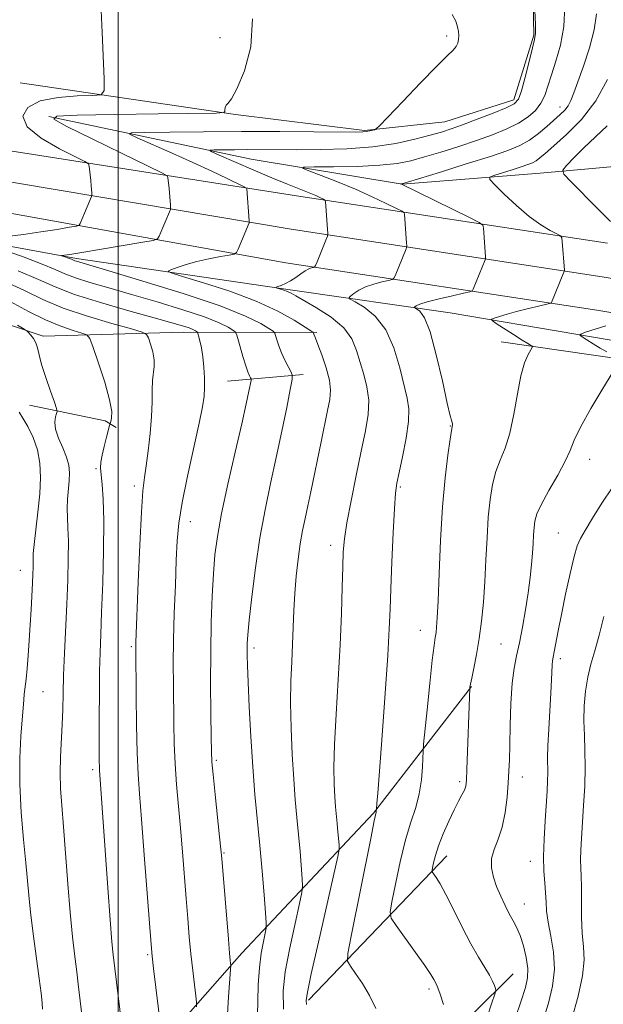
# Model space of a CAD drawing. Extents: x 2177300 to 2180200, y 354800 to 357700.
# Drawn here: x 2178980 to 2179097, y 356638 to 356834 of the extents above; entities that cross this region are included whole.
import ezdxf

# ---------------------------------------------------------------- set-up
doc = ezdxf.new("R2010")
doc.units = 0
doc.header["$MEASUREMENT"] = 0
for name, color, linetype, lineweight in [('32000', 7, 'Continuous', 0), ('DTM HARD BREAKLINE', 7, 'Continuous', 0), ('DTM SPOT ELEVATION', 2, 'Continuous', 13), ('INDEX CONTOUR', 41, 'Continuous', 13), ('INTERMEDIATE CONTOUR', 44, 'Continuous', 0)]:
    doc.layers.add(name, color=color, linetype=linetype, lineweight=lineweight)

msp = doc.modelspace()

# ---------------------------------------------------------------- linework, layer by layer
at = {"layer": '32000', "flags": 128}
msp.add_lwpolyline([(2179000, 355000), (2179000, 357500)], dxfattribs=at)
at = {"layer": 'DTM HARD BREAKLINE'}
for points in [[(2179023.42, 356815.07, 1145.82), (2179049.14, 356811.91, 1144.18), (2179065.11, 356813.64, 1142.94), (2179078.87, 356818.04, 1142.49), (2179082.89, 356830.89, 1142.14), (2179082.5, 356851.3, 1141.92), (2179078.09, 356864.61, 1142.01), (2179063.46, 356866.86, 1142.76), (2179021.33, 356867.41, 1145.33), (2178993.84, 356867.03, 1147.28)], [(2178504.35, 356794.55, 1191.39), (2178561.62, 356804.17, 1187.71), (2178649.07, 356818.16, 1181.1), (2178698.58, 356825.62, 1177.73), (2178723.61, 356827.4, 1175.7), (2178748.54, 356828.39, 1173.62), (2178773.49, 356828.58, 1171.49), (2178798.43, 356827.98, 1169.3), (2178823.32, 356826.59, 1167.07), (2178843.97, 356824.83, 1165.18), (2178903.52, 356818.03, 1158.7), (2178965.7, 356809.87, 1151.61), (2179035.53, 356798.9, 1142.74), (2179097.58, 356789.44, 1134.84)], [(2178505.36, 356788.64, 1191.59), (2178562.59, 356798.25, 1187.91), (2178649.99, 356812.23, 1181.3), (2178699.24, 356819.65, 1177.93), (2178723.94, 356821.41, 1175.9), (2178748.69, 356822.39, 1173.82), (2178773.44, 356822.58, 1171.69), (2178798.19, 356821.98, 1169.5), (2178822.9, 356820.6, 1167.27), (2178843.37, 356818.86, 1165.38), (2178902.79, 356812.07, 1158.9), (2178964.86, 356803.93, 1151.81), (2179034.46, 356792.23, 1142.94), (2179096.52, 356782.77, 1135.04), (2179161.25, 356771.97, 1128.39)], [(2179023.42, 356815.07, 1145.82), (2178980.42, 356821.38, 1149.41)], [(2178506.37, 356782.73, 1191.39), (2178563.56, 356792.33, 1187.71), (2178650.91, 356806.3, 1181.1), (2178699.9, 356813.68, 1177.73), (2178724.28, 356815.42, 1175.7), (2178748.83, 356816.39, 1173.62), (2178773.39, 356816.58, 1171.49), (2178797.95, 356815.99, 1169.3), (2178822.48, 356814.62, 1167.07), (2178842.77, 356812.89, 1165.18), (2178902.06, 356806.11, 1158.7), (2178963.95, 356798, 1151.61), (2179033.39, 356785.56, 1142.74), (2179095.46, 356776.1, 1134.84), (2179160.16, 356765.31, 1128.19)], [(2178986.17, 356814.72, 1145.86), (2179026.51, 356806.19, 1140.94), (2179056.65, 356801.24, 1137.97), (2179084.16, 356803.39, 1134.78), (2179112.99, 356805.99, 1129.23), (2179130.73, 356805.5, 1123.69), (2179151.57, 356805.45, 1116.06), (2179165.32, 356806.75, 1113.67), (2179171.75, 356808.13, 1112.72)], [(2178902.16, 356797.73, 1156.42), (2178928.76, 356795.01, 1153), (2178959.8, 356792.27, 1149.36), (2178991.71, 356786.43, 1145.64), (2179034.72, 356780.12, 1141.69), (2179066.2, 356775.6, 1136.9)], [(2178910.12, 356788.4, 1162.09), (2178930.95, 356784.8, 1162.14), (2178966.41, 356777.18, 1158.06), (2178985.02, 356770.92, 1155.57), (2179012.97, 356771.74, 1150.74), (2179039.58, 356771.68, 1143.82)], [(2179066.2, 356775.6, 1136.9), (2179116.29, 356767.05, 1131.22), (2179130.46, 356756.37, 1129.18), (2179132.66, 356750.6, 1127.14)], [(2179076.38, 356769.81, 1136.72), (2179113.62, 356764.4, 1132.47)], [(2179021.81, 356761.96, 1149.14), (2179036.9, 356763.26, 1145.51)], [(2178982.33, 356757.18, 1156.9), (2178997.4, 356754.04, 1154.46), (2178999.62, 356752.7, 1153.4)], [(2178967.28, 356582.48, 1162.71), (2178999.3, 356619.21, 1154.81), (2179024.65, 356647.98, 1147.36), (2179050.88, 356675.85, 1140.13), (2179070.46, 356701.09, 1135.92)], [(2179037.93, 356638.63, 1141.77), (2179065.5, 356667.39, 1135.3)], [(2178960.06, 356532.38, 1161.02), (2178982.27, 356544.75, 1156.45), (2179002.27, 356561.99, 1152.15), (2179017.84, 356580.58, 1148.34), (2179042.29, 356605.36, 1143.55), (2179062.3, 356627.49, 1139.02), (2179078.75, 356643.86, 1135.21)]]:
    msp.add_polyline3d(points, dxfattribs=at)
at = {"layer": 'DTM SPOT ELEVATION'}
for p in [(2179020.31, 356830.4, 1146.94), (2179065.48, 356830.71, 1144.31), (2179088.09, 356816.57, 1138.59), (2179066.24, 356753, 1138.06), (2179094.02, 356746.36, 1133.36), (2178995.59, 356744.49, 1154.18), (2179003.22, 356741.07, 1152.4), (2179056.27, 356740.88, 1139.79), (2179014.35, 356733.96, 1149.34), (2179087.78, 356731.67, 1132.93), (2179042.33, 356729.26, 1142.52), (2178980.5, 356724.28, 1158.72), (2179060.22, 356712.31, 1138.73), (2179002.64, 356709.05, 1152.23), (2179027.07, 356708.8, 1145.62), (2179076.34, 356709.61, 1135.04), (2179088.15, 356706.63, 1131.6), (2178985.01, 356700.1, 1157.1), (2179019.58, 356686.41, 1147.74), (2178994.9, 356684.53, 1154.36), (2179080.55, 356683.09, 1133.37), (2179068.09, 356682.17, 1136.33), (2179021.1, 356667.94, 1147.86), (2179082.19, 356666.27, 1132.63), (2179080.95, 356657.78, 1133.24), (2179005.87, 356647.69, 1152.21), (2179061.97, 356640.85, 1138.35)]:
    msp.add_point(p, dxfattribs=at)
at = {"layer": 'INDEX CONTOUR'}
for points in [[(2179051.378, 356636.924, 1140), (2179050.096, 356639.512, 1140), (2179048.687, 356641.898, 1140), (2179047.337, 356643.916, 1140), (2179046.289, 356645.378, 1140), (2179045.75, 356646.346, 1140), (2179045.789, 356647.895, 1140), (2179046.439, 356651.352, 1140), (2179050.339, 356670.842, 1140), (2179051.061, 356674.355, 1140), (2179051.439, 356676.086, 1140), (2179051.465, 356676.257, 1140), (2179051.497, 356676.755, 1140), (2179051.598, 356677.811, 1140), (2179051.764, 356679.856, 1140), (2179052.097, 356684.206, 1140), (2179052.625, 356691.355, 1140), (2179053.224, 356699.749, 1140), (2179053.735, 356707.313, 1140), (2179054.042, 356712.58, 1140), (2179054.215, 356716.494, 1140), (2179054.368, 356720.601, 1140), (2179054.588, 356725.971, 1140), (2179054.849, 356731.749, 1140), (2179055.096, 356736.606, 1140), (2179055.304, 356739.632, 1140), (2179055.567, 356741.61, 1140), (2179056.005, 356743.744, 1140), (2179056.678, 356746.9, 1140), (2179057.386, 356750.58, 1140), (2179057.87, 356753.947, 1140), (2179057.927, 356756.435, 1140), (2179057.599, 356758.561, 1140), (2179056.15, 356764.621, 1140), (2179054.99, 356768.573, 1140), (2179053.364, 356772.199, 1140), (2179051.24, 356774.888, 1140), (2179049.026, 356776.673, 1140), (2179047.235, 356777.746, 1140), (2179046.262, 356778.309, 1140), (2179046.025, 356778.613, 1140), (2179046.32, 356778.919, 1140), (2179046.978, 356779.423, 1140), (2179047.973, 356780.066, 1140), (2179049.313, 356780.725, 1140), (2179050.948, 356781.294, 1140), (2179052.59, 356781.74, 1140), (2179053.896, 356782.047, 1140), (2179054.626, 356782.235, 1140), (2179054.963, 356782.473, 1140), (2179055.199, 356782.962, 1140), (2179057.397, 356788.32, 1140), (2179057.507, 356788.623, 1140), (2179057.534, 356788.915, 1140), (2179057.501, 356789.451, 1140), (2179057.081, 356795.209, 1140), (2179057.002, 356795.526, 1140), (2179056.589, 356795.832, 1140), (2179055.486, 356796.39, 1140), (2179053.444, 356797.387, 1140), (2179050.624, 356798.719, 1140), (2179047.291, 356800.203, 1140), (2179043.753, 356801.665, 1140), (2179040.481, 356802.946, 1140), (2179037.985, 356803.893, 1140), (2179036.735, 356804.408, 1140), (2179037.017, 356804.601, 1140), (2179039.074, 356804.641, 1140), (2179042.918, 356804.672, 1140), (2179047.654, 356804.766, 1140), (2179052.156, 356804.973, 1140), (2179055.598, 356805.339, 1140), (2179058.354, 356805.89, 1140), (2179061.099, 356806.648, 1140), (2179064.336, 356807.619, 1140), (2179067.893, 356808.732, 1140), (2179071.43, 356809.9, 1140), (2179074.653, 356811.056, 1140), (2179077.471, 356812.208, 1140), (2179079.841, 356813.381, 1140), (2179081.735, 356814.603, 1140), (2179083.193, 356815.907, 1140), (2179084.272, 356817.329, 1140), (2179085.049, 356818.915, 1140), (2179085.695, 356820.769, 1140), (2179086.398, 356823.005, 1140), (2179087.278, 356825.72, 1140), (2179088.168, 356828.932, 1140), (2179088.825, 356832.639, 1140), (2179089.082, 356836.758, 1140)], [(2179015.615, 356637.28, 1150), (2179015.6, 356638.21, 1150), (2179015.46, 356639.458, 1150), (2179015.195, 356641.627, 1150), (2179014.854, 356644.544, 1150), (2179014.497, 356647.842, 1150), (2179014.173, 356651.246, 1150), (2179013.868, 356654.854, 1150), (2179013.555, 356658.857, 1150), (2179012.841, 356668.142, 1150), (2179012.443, 356672.892, 1150), (2179011.653, 356681.611, 1150), (2179011.359, 356685.713, 1150), (2179011.181, 356689.759, 1150), (2179011.091, 356693.748, 1150), (2179010.999, 356701.533, 1150), (2179010.986, 356705.642, 1150), (2179011.043, 356710.323, 1150), (2179011.191, 356715.729, 1150), (2179011.391, 356721.29, 1150), (2179011.589, 356726.257, 1150), (2179011.77, 356730.167, 1150), (2179012.086, 356733.69, 1150), (2179012.73, 356737.782, 1150), (2179013.804, 356743.05, 1150), (2179016.151, 356753.563, 1150), (2179016.818, 356756.829, 1150), (2179017.126, 356758.942, 1150), (2179017.214, 356760.671, 1150), (2179017.199, 356762.622, 1150), (2179017.097, 356764.734, 1150), (2179016.897, 356766.782, 1150), (2179016.604, 356768.566, 1150), (2179016.285, 356769.989, 1150), (2179016.023, 356770.981, 1150), (2179015.87, 356771.515, 1150), (2179015.771, 356771.74, 1150), (2179015.638, 356771.849, 1150), (2179015.384, 356772.003, 1150), (2179014.91, 356772.236, 1150), (2179014.116, 356772.551, 1150), (2179012.84, 356772.971, 1150), (2179010.68, 356773.607, 1150), (2179007.177, 356774.589, 1150), (2179002.139, 356775.987, 1150), (2178996.459, 356777.622, 1150), (2178991.301, 356779.256, 1150), (2178987.438, 356780.727, 1150), (2178984.084, 356782.2, 1150), (2178980.062, 356783.92, 1150)], [(2179090.427, 356634.896, 1130), (2179091.7, 356639.387, 1130), (2179092.601, 356643.483, 1130), (2179092.887, 356646.648, 1130), (2179092.754, 356649.26, 1130), (2179092.507, 356651.923, 1130), (2179092.386, 356655.054, 1130), (2179092.367, 356658.321, 1130), (2179092.362, 356661.204, 1130), (2179092.306, 356663.339, 1130), (2179092.231, 356664.989, 1130), (2179092.196, 356666.574, 1130), (2179092.246, 356668.464, 1130), (2179092.377, 356670.831, 1130), (2179092.804, 356677.387, 1130), (2179093.008, 356681.276, 1130), (2179093.108, 356685.036, 1130), (2179093.06, 356688.357, 1130), (2179092.944, 356691.353, 1130), (2179092.872, 356694.255, 1130), (2179092.94, 356697.227, 1130), (2179093.18, 356700.187, 1130), (2179093.609, 356702.989, 1130), (2179094.234, 356705.575, 1130), (2179095.015, 356708.23, 1130), (2179095.902, 356711.33, 1130), (2179096.848, 356715.079, 1130)]]:
    msp.add_polyline3d(points, dxfattribs=at)
at = {"layer": 'INTERMEDIATE CONTOUR'}
for points in [[(2178977.812, 356790.772, 1148), (2178981.104, 356791.181, 1148), (2178984.599, 356791.689, 1148), (2178987.833, 356792.205, 1148), (2178990.299, 356792.615, 1148), (2178991.651, 356792.858, 1148), (2178992.195, 356793.056, 1148), (2178992.394, 356793.38, 1148), (2178993.799, 356796.711, 1148), (2178994.683, 356798.759, 1148), (2178994.737, 356799.028, 1148), (2178994.721, 356799.39, 1148), (2178994.604, 356800.898, 1148), (2178994.51, 356801.93, 1148), (2178994.192, 356804.807, 1148), (2178994.045, 356805.274, 1148), (2178993.354, 356805.754, 1148), (2178988.284, 356808.269, 1148), (2178984.619, 356810.375, 1148), (2178981.838, 356812.634, 1148), (2178980.974, 356814.737, 1148), (2178981.958, 356816.505, 1148), (2178984.446, 356817.793, 1148), (2178987.998, 356818.51, 1148), (2178991.784, 356818.803, 1148), (2178994.874, 356818.874, 1148), (2178996.583, 356819.017, 1148), (2178997.181, 356819.888, 1148), (2178997.181, 356822.234, 1148), (2178996.817, 356831.444, 1148), (2178996.621, 356835.826, 1148)], [(2179037.564, 356637.744, 1142), (2179037.476, 356638.543, 1142), (2179037.72, 356640.177, 1142), (2179038.501, 356643.83, 1142), (2179039.911, 356650.135, 1142), (2179043.762, 356667.211, 1142), (2179044.034, 356668.72, 1142), (2179044.026, 356669.524, 1142), (2179043.81, 356672.164, 1142), (2179043.665, 356673.805, 1142), (2179043.354, 356677.141, 1142), (2179043.2, 356679.132, 1142), (2179043.066, 356681.617, 1142), (2179043.015, 356684.961, 1142), (2179043.126, 356689.564, 1142), (2179043.439, 356695.623, 1142), (2179043.859, 356702.52, 1142), (2179044.25, 356709.431, 1142), (2179044.515, 356715.642, 1142), (2179044.672, 356720.879, 1142), (2179044.768, 356724.976, 1142), (2179044.869, 356727.95, 1142), (2179045.095, 356730.555, 1142), (2179045.585, 356733.726, 1142), (2179046.418, 356738.102, 1142), (2179047.449, 356743.14, 1142), (2179048.476, 356748.001, 1142), (2179049.311, 356752.032, 1142), (2179049.836, 356755.327, 1142), (2179049.947, 356758.168, 1142), (2179049.596, 356760.798, 1142), (2179048.946, 356763.297, 1142), (2179048.22, 356765.708, 1142), (2179047.534, 356768.063, 1142), (2179046.583, 356770.36, 1142), (2179044.959, 356772.586, 1142), (2179042.443, 356774.703, 1142), (2179039.564, 356776.568, 1142), (2179035.415, 356778.946, 1142), (2179034.461, 356779.479, 1142), (2179033.779, 356779.806, 1142), (2179033.056, 356780.081, 1142), (2179032.344, 356780.315, 1142), (2179031.493, 356780.583, 1142), (2179031.508, 356780.665, 1142), (2179031.842, 356780.8, 1142), (2179032.488, 356781.049, 1142), (2179033.363, 356781.435, 1142), (2179034.367, 356781.97, 1142), (2179035.403, 356782.642, 1142), (2179036.398, 356783.341, 1142), (2179037.287, 356783.932, 1142), (2179038.012, 356784.313, 1142), (2179038.56, 356784.517, 1142), (2179038.928, 356784.611, 1142), (2179039.139, 356784.695, 1142), (2179039.324, 356784.989, 1142), (2179039.644, 356785.746, 1142), (2179041.404, 356790.033, 1142), (2179041.711, 356790.829, 1142), (2179041.803, 356791.406, 1142), (2179041.762, 356792.256, 1142), (2179041.426, 356796.862, 1142), (2179041.351, 356797.68, 1142), (2179041.22, 356798.033, 1142), (2179040.92, 356798.222, 1142), (2179040.344, 356798.5, 1142), (2179039.416, 356798.923, 1142), (2179038.065, 356799.494, 1142), (2179033.776, 356801.2, 1142), (2179030.651, 356802.48, 1142), (2179026.894, 356804.075, 1142), (2179020.154, 356807.006, 1142), (2179018.56, 356807.727, 1142), (2179018.301, 356807.994, 1142), (2179019.156, 356808.043, 1142), (2179023.218, 356808.082, 1142), (2179025.848, 356808.094, 1142), (2179035.545, 356808.088, 1142), (2179040.313, 356808.122, 1142), (2179045.58, 356808.281, 1142), (2179050.755, 356808.669, 1142), (2179055.336, 356809.345, 1142), (2179059.169, 356810.173, 1142), (2179062.187, 356810.967, 1142), (2179064.432, 356811.607, 1142), (2179066.391, 356812.231, 1142), (2179068.656, 356813.04, 1142), (2179071.604, 356814.157, 1142), (2179074.741, 356815.388, 1142), (2179077.36, 356816.458, 1142), (2179078.947, 356817.237, 1142), (2179079.797, 356818.161, 1142), (2179080.402, 356819.809, 1142), (2179081.144, 356822.518, 1142), (2179081.947, 356825.656, 1142), (2179082.622, 356828.352, 1142), (2179083.026, 356830.027, 1142), (2179083.186, 356831.28, 1142), (2179083.173, 356833.005, 1142), (2179083.055, 356835.791, 1142)], [(2179027.774, 356635.694, 1146), (2179027.822, 356638.403, 1146), (2179027.927, 356641.683, 1146), (2179028.148, 356645.018, 1146), (2179028.517, 356647.961, 1146), (2179028.942, 356650.32, 1146), (2179029.3, 356651.97, 1146), (2179029.492, 356652.954, 1146), (2179029.508, 356653.997, 1146), (2179029.364, 356655.993, 1146), (2179029.078, 356659.568, 1146), (2179028.687, 356664.284, 1146), (2179028.231, 356669.432, 1146), (2179027.271, 356679.59, 1146), (2179026.823, 356685.102, 1146), (2179026.432, 356691.15, 1146), (2179026.114, 356697.069, 1146), (2179025.885, 356701.993, 1146), (2179025.755, 356705.292, 1146), (2179025.7, 356707.296, 1146), (2179025.693, 356708.569, 1146), (2179025.722, 356709.702, 1146), (2179025.844, 356711.385, 1146), (2179026.133, 356714.326, 1146), (2179026.646, 356718.975, 1146), (2179027.365, 356724.734, 1146), (2179028.254, 356730.742, 1146), (2179029.275, 356736.329, 1146), (2179030.379, 356741.577, 1146), (2179031.515, 356746.757, 1146), (2179032.621, 356751.983, 1146), (2179033.591, 356756.729, 1146), (2179034.31, 356760.312, 1146), (2179034.683, 356762.292, 1146), (2179034.716, 356763.21, 1146), (2179034.436, 356763.853, 1146), (2179033.891, 356764.846, 1146), (2179033.21, 356766.158, 1146), (2179032.542, 356767.595, 1146), (2179032.01, 356768.976, 1146), (2179031.628, 356770.164, 1146), (2179031.381, 356771.032, 1146), (2179031.209, 356771.529, 1146), (2179030.866, 356771.893, 1146), (2179030.058, 356772.437, 1146), (2179028.431, 356773.424, 1146), (2179025.397, 356774.918, 1146), (2179020.309, 356776.935, 1146), (2179012.959, 356779.402, 1146), (2179004.897, 356781.901, 1146), (2178998.112, 356783.928, 1146), (2178991.676, 356785.838, 1146), (2178991.354, 356785.96, 1146), (2178990.666, 356786.252, 1146), (2178988.747, 356786.955, 1146), (2178988.706, 356786.997, 1146), (2178989.264, 356787.065, 1146), (2178990.384, 356787.226, 1146), (2178992.772, 356787.606, 1146), (2178996.682, 356788.252, 1146), (2179004.897, 356789.631, 1146), (2179006.999, 356790.009, 1146), (2179007.843, 356790.318, 1146), (2179008.153, 356790.82, 1146), (2179010.404, 356796.195, 1146), (2179010.428, 356796.473, 1146), (2179010.396, 356797.007, 1146), (2179010.139, 356800.338, 1146), (2179009.909, 356802.561, 1146), (2179009.729, 356802.894, 1146), (2179008.672, 356803.494, 1146), (2179005.833, 356804.877, 1146), (2179000.757, 356807.328, 1146), (2178994.795, 356810.226, 1146), (2178989.749, 356812.721, 1146), (2178987.187, 356814.171, 1146), (2178987.735, 356814.787, 1146), (2178991.785, 356814.986, 1146), (2178999.23, 356815.116, 1146), (2179007.963, 356815.232, 1146), (2179019.519, 356815.377, 1146), (2179021.043, 356815.471, 1146), (2179021.253, 356815.681, 1146), (2179021.249, 356816.054, 1146), (2179021.307, 356816.508, 1146), (2179021.495, 356816.924, 1146), (2179021.888, 356817.312, 1146), (2179022.582, 356818.186, 1146), (2179023.68, 356820.189, 1146), (2179025.15, 356823.769, 1146), (2179026.417, 356828.598, 1146), (2179026.773, 356834.153, 1146)], [(2179032.963, 356636.819, 1144), (2179032.86, 356640.442, 1144), (2179033.323, 356644.267, 1144), (2179034.214, 356649.001, 1144), (2179035.255, 356653.895, 1144), (2179036.139, 356657.836, 1144), (2179036.627, 356660.083, 1144), (2179036.771, 356661.359, 1144), (2179036.695, 356662.758, 1144), (2179036.248, 356668.225, 1144), (2179035.948, 356671.619, 1144), (2179035.629, 356674.972, 1144), (2179035.305, 356678.521, 1144), (2179034.986, 356682.641, 1144), (2179034.691, 356687.548, 1144), (2179034.466, 356692.816, 1144), (2179034.368, 356697.859, 1144), (2179034.429, 356702.228, 1144), (2179034.589, 356706.03, 1144), (2179034.766, 356709.512, 1144), (2179035.032, 356716.244, 1144), (2179035.217, 356719.646, 1144), (2179035.502, 356723.106, 1144), (2179035.873, 356726.468, 1144), (2179036.303, 356729.53, 1144), (2179036.769, 356732.175, 1144), (2179037.27, 356734.605, 1144), (2179037.812, 356737.109, 1144), (2179038.399, 356739.914, 1144), (2179040.446, 356749.884, 1144), (2179041.757, 356756.113, 1144), (2179042.188, 356758.297, 1144), (2179042.343, 356760.144, 1144), (2179042.116, 356762.143, 1144), (2179041.466, 356764.612, 1144), (2179040.612, 356767.172, 1144), (2179039.834, 356769.277, 1144), (2179039.351, 356770.525, 1144), (2179038.903, 356771.626, 1144), (2179038.832, 356771.704, 1144), (2179038.408, 356771.991, 1144), (2179037.268, 356772.731, 1144), (2179035.108, 356774.09, 1144), (2179031.861, 356775.897, 1144), (2179027.52, 356777.903, 1144), (2179022.268, 356779.865, 1144), (2179017.009, 356781.576, 1144), (2179012.834, 356782.839, 1144), (2179010.571, 356783.535, 1144), (2179009.97, 356783.879, 1144), (2179010.52, 356784.165, 1144), (2179011.77, 356784.62, 1144), (2179013.537, 356785.205, 1144), (2179015.703, 356785.815, 1144), (2179018.103, 356786.356, 1144), (2179020.387, 356786.791, 1144), (2179022.152, 356787.096, 1144), (2179023.133, 356787.293, 1144), (2179023.589, 356787.596, 1144), (2179023.911, 356788.262, 1144), (2179026.092, 356793.513, 1144), (2179026.125, 356793.632, 1144), (2179026.119, 356793.919, 1144), (2179025.629, 356800.314, 1144), (2179025.554, 356800.445, 1144), (2179025.117, 356800.692, 1144), (2179021.752, 356802.316, 1144), (2179018.667, 356803.776, 1144), (2179014.903, 356805.518, 1144), (2179010.753, 356807.387, 1144), (2179003.783, 356810.461, 1144), (2179002.263, 356811.19, 1144), (2179002.652, 356811.47, 1144), (2179005.279, 356811.539, 1144), (2179010.282, 356811.593, 1144), (2179017.006, 356811.651, 1144), (2179024.599, 356811.686, 1144), (2179032.216, 356811.683, 1144), (2179039.035, 356811.654, 1144), (2179047.3, 356811.607, 1144), (2179048.762, 356811.626, 1144), (2179049.462, 356811.693, 1144), (2179050.075, 356811.811, 1144), (2179051.108, 356812.068, 1144), (2179051.441, 356812.224, 1144), (2179052.134, 356812.883, 1144), (2179056.721, 356817.702, 1144), (2179060.265, 356821.402, 1144), (2179063.467, 356824.684, 1144), (2179065.6, 356826.777, 1144), (2179066.795, 356827.927, 1144), (2179067.401, 356828.632, 1144), (2179067.72, 356829.306, 1144), (2179067.861, 356830.034, 1144), (2179067.886, 356830.813, 1144), (2179067.836, 356831.652, 1144), (2179067.663, 356832.595, 1144), (2179067.299, 356833.7, 1144), (2179066.621, 356835.031, 1144)], [(2179064.89, 356637.719, 1138), (2179064.223, 356639.771, 1138), (2179063.761, 356641.049, 1138), (2179063.458, 356641.735, 1138), (2179062.909, 356642.75, 1138), (2179062.302, 356643.748, 1138), (2179061.128, 356645.497, 1138), (2179059.263, 356648.13, 1138), (2179055.391, 356653.473, 1138), (2179054.43, 356654.924, 1138), (2179054.21, 356656.143, 1138), (2179054.55, 356658.177, 1138), (2179055.269, 356661.733, 1138), (2179056.23, 356666.178, 1138), (2179057.305, 356670.543, 1138), (2179058.369, 356674.089, 1138), (2179059.314, 356677.006, 1138), (2179060.037, 356679.718, 1138), (2179060.466, 356682.508, 1138), (2179060.669, 356685.1, 1138), (2179060.786, 356688.292, 1138), (2179060.888, 356689.589, 1138), (2179061.578, 356696.457, 1138), (2179062.117, 356701.69, 1138), (2179062.619, 356706.329, 1138), (2179062.978, 356709.284, 1138), (2179063.211, 356710.898, 1138), (2179063.368, 356711.874, 1138), (2179063.493, 356712.923, 1138), (2179063.62, 356714.785, 1138), (2179063.776, 356718.207, 1138), (2179063.99, 356723.624, 1138), (2179064.288, 356730.228, 1138), (2179064.691, 356736.901, 1138), (2179065.206, 356742.681, 1138), (2179065.739, 356747.238, 1138), (2179066.176, 356750.399, 1138), (2179066.432, 356752.113, 1138), (2179066.624, 356753.224, 1138), (2179066.633, 356753.457, 1138), (2179066.601, 356753.682, 1138), (2179066.491, 356753.996, 1138), (2179066.198, 356755.035, 1138), (2179065.602, 356757.568, 1138), (2179064.634, 356761.994, 1138), (2179063.431, 356767.221, 1138), (2179062.18, 356771.786, 1138), (2179061.051, 356774.575, 1138), (2179060.126, 356775.884, 1138), (2179059.47, 356776.361, 1138), (2179059.125, 356776.561, 1138), (2179059.041, 356776.669, 1138), (2179059.146, 356776.778, 1138), (2179059.431, 356776.968, 1138), (2179060.149, 356777.28, 1138), (2179061.614, 356777.738, 1138), (2179063.964, 356778.341, 1138), (2179066.63, 356778.972, 1138), (2179068.863, 356779.483, 1138), (2179070.114, 356779.781, 1138), (2179070.617, 356779.993, 1138), (2179070.804, 356780.302, 1138), (2179073.187, 356786.137, 1138), (2179073.248, 356786.421, 1138), (2179073.235, 356786.757, 1138), (2179072.812, 356792.515, 1138), (2179072.675, 356793.064, 1138), (2179071.96, 356793.593, 1138), (2179070.054, 356794.558, 1138), (2179056.356, 356801.287, 1138), (2179056.585, 356801.295, 1138), (2179056.756, 356801.338, 1138), (2179057.651, 356801.608, 1138), (2179064.238, 356803.631, 1138), (2179069.395, 356805.233, 1138), (2179074.204, 356806.76, 1138), (2179077.691, 356807.944, 1138), (2179080.102, 356808.938, 1138), (2179081.988, 356810, 1138), (2179083.786, 356811.309, 1138), (2179085.487, 356812.73, 1138), (2179088.137, 356815.095, 1138), (2179089.031, 356815.979, 1138), (2179089.715, 356816.854, 1138), (2179090.274, 356817.898, 1138), (2179090.868, 356819.387, 1138), (2179091.672, 356821.618, 1138), (2179092.782, 356824.75, 1138), (2179093.964, 356828.383, 1138), (2179094.901, 356831.98, 1138), (2179095.365, 356835.138, 1138)], [(2179073.478, 356634.99, 1136), (2179074.522, 356638.058, 1136), (2179075.092, 356639.769, 1136), (2179075.269, 356640.507, 1136), (2179075.204, 356640.905, 1136), (2179075.01, 356641.493, 1136), (2179074.644, 356642.383, 1136), (2179074.025, 356643.585, 1136), (2179073.089, 356645.134, 1136), (2179071.849, 356647.161, 1136), (2179070.335, 356649.824, 1136), (2179068.611, 356653.149, 1136), (2179066.869, 356656.644, 1136), (2179065.329, 356659.685, 1136), (2179064.168, 356661.795, 1136), (2179063.372, 356663.078, 1136), (2179062.63, 356664.158, 1136), (2179062.573, 356664.474, 1136), (2179062.661, 356665, 1136), (2179062.866, 356665.966, 1136), (2179063.247, 356667.417, 1136), (2179063.884, 356669.363, 1136), (2179064.812, 356671.742, 1136), (2179065.897, 356674.251, 1136), (2179066.962, 356676.519, 1136), (2179067.855, 356678.258, 1136), (2179068.544, 356679.523, 1136), (2179069.022, 356680.452, 1136), (2179069.297, 356681.254, 1136), (2179069.441, 356682.426, 1136), (2179069.543, 356684.54, 1136), (2179070.101, 356700.744, 1136), (2179070.13, 356700.967, 1136), (2179070.236, 356701.548, 1136), (2179070.485, 356702.76, 1136), (2179070.916, 356704.791, 1136), (2179071.453, 356707.503, 1136), (2179071.991, 356710.68, 1136), (2179072.445, 356714.145, 1136), (2179072.81, 356717.894, 1136), (2179073.099, 356721.966, 1136), (2179073.331, 356726.338, 1136), (2179073.549, 356730.739, 1136), (2179073.799, 356734.837, 1136), (2179074.132, 356738.371, 1136), (2179074.605, 356741.371, 1136), (2179075.275, 356743.937, 1136), (2179076.168, 356746.228, 1136), (2179077.167, 356748.633, 1136), (2179078.119, 356751.596, 1136), (2179078.914, 356755.369, 1136), (2179079.606, 356759.42, 1136), (2179080.291, 356763.021, 1136), (2179081.026, 356765.606, 1136), (2179081.726, 356767.256, 1136), (2179082.267, 356768.209, 1136), (2179082.557, 356768.694, 1136), (2179082.62, 356768.896, 1136), (2179082.508, 356768.986, 1136), (2179082.235, 356769.132, 1136), (2179081.643, 356769.476, 1136), (2179080.541, 356770.156, 1136), (2179078.846, 356771.227, 1136), (2179075.381, 356773.446, 1136), (2179074.535, 356774.017, 1136), (2179074.422, 356774.293, 1136), (2179074.945, 356774.507, 1136), (2179076.007, 356774.847, 1136), (2179077.522, 356775.309, 1136), (2179079.403, 356775.835, 1136), (2179081.516, 356776.37, 1136), (2179083.544, 356776.85, 1136), (2179085.985, 356777.412, 1136), (2179086.319, 356777.524, 1136), (2179086.409, 356777.644, 1136), (2179088.867, 356783.653, 1136), (2179088.962, 356783.928, 1136), (2179088.967, 356784.063, 1136), (2179088.543, 356789.821, 1136), (2179088.454, 356790.549, 1136), (2179088.172, 356790.939, 1136), (2179087.459, 356791.326, 1136), (2179086.134, 356792.007, 1136), (2179084.259, 356793.121, 1136), (2179081.959, 356794.775, 1136), (2179079.407, 356796.962, 1136), (2179076.979, 356799.253, 1136), (2179075.101, 356801.109, 1136), (2179074.119, 356802.15, 1136), (2179074.071, 356802.629, 1136), (2179074.918, 356802.96, 1136), (2179078.522, 356804.075, 1136), (2179080.368, 356804.661, 1136), (2179081.703, 356805.114, 1136), (2179082.622, 356805.492, 1136), (2179083.337, 356805.894, 1136), (2179084.079, 356806.443, 1136), (2179085.148, 356807.346, 1136), (2179086.86, 356808.832, 1136), (2179089.393, 356811.089, 1136), (2179092.357, 356814.102, 1136), (2179095.223, 356817.816, 1136), (2179097.557, 356822.066, 1136)], [(2179098.148, 356793.766, 1134), (2179095.552, 356796.338, 1134), (2179090.158, 356801.783, 1134), (2179088.831, 356803.214, 1134), (2179088.624, 356804.03, 1134), (2179089.359, 356804.927, 1134), (2179090.849, 356806.442, 1134), (2179092.865, 356808.449, 1134), (2179095.166, 356810.662, 1134), (2179097.517, 356812.835, 1134)], [(2179021.696, 356634.66, 1148), (2179021.996, 356639.296, 1148), (2179022.408, 356644.72, 1148), (2179022.45, 356645.528, 1148), (2179022.422, 356645.914, 1148), (2179022.35, 356646.544, 1148), (2179022.208, 356647.981, 1148), (2179021.962, 356650.761, 1148), (2179020.647, 356666.824, 1148), (2179020.478, 356668.689, 1148), (2179020.227, 356671.136, 1148), (2179019.335, 356679.606, 1148), (2179018.931, 356683.56, 1148), (2179018.699, 356686.097, 1148), (2179018.599, 356688.134, 1148), (2179018.547, 356691.018, 1148), (2179018.481, 356695.722, 1148), (2179018.429, 356701.701, 1148), (2179018.438, 356708.03, 1148), (2179018.543, 356713.922, 1148), (2179018.731, 356719.141, 1148), (2179018.975, 356723.586, 1148), (2179019.278, 356727.315, 1148), (2179019.77, 356731.023, 1148), (2179020.611, 356735.562, 1148), (2179021.879, 356741.442, 1148), (2179023.328, 356747.806, 1148), (2179024.629, 356753.453, 1148), (2179025.527, 356757.453, 1148), (2179026.061, 356759.95, 1148), (2179026.484, 356762.08, 1148), (2179026.496, 356762.414, 1148), (2179026.394, 356762.647, 1148), (2179026.185, 356763.046, 1148), (2179025.864, 356763.791, 1148), (2179025.421, 356765.043, 1148), (2179024.869, 356766.85, 1148), (2179024.307, 356768.817, 1148), (2179023.858, 356770.437, 1148), (2179023.586, 356771.354, 1148), (2179023.324, 356771.795, 1148), (2179022.848, 356772.143, 1148), (2179021.907, 356772.714, 1148), (2179020.154, 356773.577, 1148), (2179017.211, 356774.743, 1148), (2179012.899, 356776.186, 1148), (2179007.788, 356777.754, 1148), (2179002.644, 356779.258, 1148), (2178998.114, 356780.551, 1148), (2178994.375, 356781.634, 1148), (2178991.488, 356782.547, 1148), (2178989.378, 356783.35, 1148), (2178987.422, 356784.197, 1148), (2178984.866, 356785.261, 1148), (2178981.249, 356786.634, 1148), (2178977.298, 356788.066, 1148)], [(2179008.498, 356633.002, 1152), (2179007.033, 356644.923, 1152), (2179006.748, 356647.379, 1152), (2179006.54, 356649.669, 1152), (2179005.203, 356667.595, 1152), (2179004.659, 356674.649, 1152), (2179004.251, 356679.694, 1152), (2179003.971, 356683.616, 1152), (2179003.786, 356687.866, 1152), (2179003.662, 356693.421, 1152), (2179003.582, 356699.362, 1152), (2179003.502, 356708.566, 1152), (2179003.507, 356709.181, 1152), (2179003.529, 356709.914, 1152), (2179003.988, 356721.916, 1152), (2179004.3, 356729.34, 1152), (2179004.629, 356735.871, 1152), (2179004.94, 356740.093, 1152), (2179005.253, 356742.736, 1152), (2179005.599, 356745.069, 1152), (2179005.99, 356748.064, 1152), (2179006.363, 356751.506, 1152), (2179006.633, 356754.888, 1152), (2179006.749, 356757.791, 1152), (2179006.79, 356760.168, 1152), (2179006.866, 356762.062, 1152), (2179007.203, 356764.849, 1152), (2179007.185, 356766.204, 1152), (2179006.885, 356767.772, 1152), (2179006.432, 356769.331, 1152), (2179006.014, 356770.563, 1152), (2179005.666, 356771.271, 1152), (2179004.79, 356771.736, 1152), (2179002.636, 356772.354, 1152), (2178998.752, 356773.43, 1152), (2178993.87, 356774.881, 1152), (2178989.023, 356776.534, 1152), (2178984.957, 356778.245, 1152), (2178981.295, 356780.003, 1152), (2178977.375, 356781.827, 1152)], [(2179002.02, 356622.61, 1154), (2178999.007, 356647.618, 1154), (2178998.738, 356650.226, 1154), (2178998.371, 356654.584, 1154), (2178997.902, 356661.008, 1154), (2178996.284, 356684.415, 1154), (2178996.255, 356685.136, 1154), (2178996.235, 356686.209, 1154), (2178996.223, 356687.993, 1154), (2178996.218, 356690.854, 1154), (2178996.221, 356694.968, 1154), (2178996.242, 356699.69, 1154), (2178996.29, 356704.178, 1154), (2178996.376, 356707.886, 1154), (2178996.505, 356711.475, 1154), (2178996.685, 356715.905, 1154), (2178996.903, 356721.775, 1154), (2178997.085, 356728.243, 1154), (2178997.139, 356734.104, 1154), (2178997.01, 356738.425, 1154), (2178996.781, 356741.351, 1154), (2178996.572, 356743.297, 1154), (2178996.487, 356744.67, 1154), (2178996.558, 356745.845, 1154), (2178996.801, 356747.19, 1154), (2178997.206, 356748.938, 1154), (2178997.668, 356750.781, 1154), (2178998.278, 356753.126, 1154), (2178998.4, 356753.552, 1154), (2178998.524, 356753.92, 1154), (2178998.693, 356754.593, 1154), (2178998.706, 356755.924, 1154), (2178998.295, 356758.26, 1154), (2178997.312, 356761.724, 1154), (2178996.065, 356765.537, 1154), (2178994.975, 356768.694, 1154), (2178994.313, 356770.461, 1154), (2178993.741, 356771.202, 1154), (2178992.767, 356771.551, 1154), (2178991.012, 356772.053, 1154), (2178988.538, 356772.887, 1154), (2178985.516, 356774.147, 1154), (2178982.112, 356775.861, 1154), (2178978.461, 356777.816, 1154)], [(2178993.314, 356630.699, 1156), (2178992.041, 356641.8, 1156), (2178991.746, 356644.227, 1156), (2178991.355, 356647.306, 1156), (2178990.892, 356651.211, 1156), (2178990.404, 356656.049, 1156), (2178989.93, 356661.778, 1156), (2178989.086, 356673.139, 1156), (2178988.745, 356677.382, 1156), (2178988.504, 356680.781, 1156), (2178988.41, 356683.868, 1156), (2178988.488, 356687.06, 1156), (2178988.839, 356693.509, 1156), (2178988.947, 356696.552, 1156), (2178989.021, 356699.722, 1156), (2178989.121, 356703.372, 1156), (2178989.291, 356707.736, 1156), (2178989.731, 356717.537, 1156), (2178989.924, 356722.273, 1156), (2178990.049, 356726.525, 1156), (2178990.072, 356730.052, 1156), (2178989.981, 356732.71, 1156), (2178989.857, 356734.766, 1156), (2178989.804, 356736.586, 1156), (2178989.894, 356738.457, 1156), (2178990.23, 356742.099, 1156), (2178990.291, 356743.674, 1156), (2178990.153, 356745.188, 1156), (2178989.722, 356746.821, 1156), (2178988.966, 356748.686, 1156), (2178988.127, 356750.618, 1156), (2178987.511, 356752.386, 1156), (2178987.336, 356753.8, 1156), (2178987.47, 356754.836, 1156), (2178987.693, 356755.515, 1156), (2178987.808, 356755.936, 1156), (2178987.698, 356756.519, 1156), (2178987.266, 356757.764, 1156), (2178986.479, 356759.979, 1156), (2178985.543, 356762.705, 1156), (2178984.722, 356765.286, 1156), (2178984.207, 356767.219, 1156), (2178983.881, 356768.583, 1156), (2178983.555, 356769.601, 1156), (2178983.091, 356770.454, 1156), (2178982.575, 356771.145, 1156), (2178982.146, 356771.631, 1156), (2178981.838, 356771.933, 1156), (2178981.266, 356772.319, 1156), (2178979.94, 356773.12, 1156)], [(2179097.445, 356767.793, 1134), (2179096.076, 356768.56, 1134), (2179094.684, 356769.392, 1134), (2179093.435, 356770.171, 1134), (2179092.498, 356770.77, 1134), (2179092.041, 356771.114, 1134), (2179092.222, 356771.354, 1134), (2179093.194, 356771.696, 1134), (2179097.25, 356772.995, 1134)], [(2179079.112, 356634.761, 1134), (2179080.371, 356638.489, 1134), (2179081.217, 356641.13, 1134), (2179081.641, 356643.076, 1134), (2179081.671, 356644.923, 1134), (2179081.353, 356647.109, 1134), (2179080.794, 356649.427, 1134), (2179080.125, 356651.513, 1134), (2179079.444, 356653.115, 1134), (2179078.741, 356654.437, 1134), (2179077.977, 356655.797, 1134), (2179077.131, 356657.438, 1134), (2179076.265, 356659.297, 1134), (2179075.459, 356661.235, 1134), (2179074.801, 356663.138, 1134), (2179074.42, 356664.991, 1134), (2179074.454, 356666.81, 1134), (2179074.971, 356668.639, 1134), (2179075.766, 356670.653, 1134), (2179076.567, 356673.061, 1134), (2179077.155, 356675.967, 1134), (2179077.536, 356679.048, 1134), (2179077.771, 356681.879, 1134), (2179077.914, 356684.211, 1134), (2179078.005, 356686.513, 1134), (2179078.075, 356689.432, 1134), (2179078.159, 356693.37, 1134), (2179078.3, 356697.749, 1134), (2179078.543, 356701.743, 1134), (2179078.92, 356704.776, 1134), (2179079.413, 356707.25, 1134), (2179079.99, 356709.812, 1134), (2179080.615, 356712.936, 1134), (2179081.226, 356716.394, 1134), (2179081.753, 356719.79, 1134), (2179082.148, 356722.8, 1134), (2179082.421, 356725.406, 1134), (2179082.604, 356727.664, 1134), (2179082.727, 356729.627, 1134), (2179082.818, 356731.323, 1134), (2179082.907, 356732.774, 1134), (2179083.059, 356734.062, 1134), (2179083.47, 356735.505, 1134), (2179084.375, 356737.474, 1134), (2179085.886, 356740.189, 1134), (2179087.639, 356743.225, 1134), (2179089.149, 356746, 1134), (2179090.112, 356748.151, 1134), (2179090.93, 356750.183, 1134), (2179092.182, 356752.82, 1134), (2179094.236, 356756.495, 1134), (2179096.614, 356760.481, 1134), (2179098.621, 356763.761, 1134)], [(2178984.907, 356636.784, 1158), (2178984.811, 356638.089, 1158), (2178984.606, 356639.998, 1158), (2178984.238, 356642.936, 1158), (2178983.071, 356651.81, 1158), (2178982.529, 356656.144, 1158), (2178982.159, 356659.498, 1158), (2178981.553, 356665.952, 1158), (2178981.103, 356670.599, 1158), (2178980.653, 356676.032, 1158), (2178980.377, 356681.622, 1158), (2178980.398, 356686.802, 1158), (2178980.613, 356691.241, 1158), (2178981.16, 356698.423, 1158), (2178981.274, 356699.609, 1158), (2178981.628, 356702.579, 1158), (2178981.843, 356704.68, 1158), (2178982.063, 356707.303, 1158), (2178982.273, 356710.29, 1158), (2178982.469, 356713.422, 1158), (2178982.643, 356716.486, 1158), (2178982.903, 356721.681, 1158), (2178982.982, 356723.508, 1158), (2178983.026, 356724.844, 1158), (2178983.034, 356725.808, 1158), (2178983.019, 356726.58, 1158), (2178983.053, 356727.605, 1158), (2178983.221, 356729.393, 1158), (2178983.991, 356735.824, 1158), (2178984.342, 356739.471, 1158), (2178984.491, 356742.733, 1158), (2178984.359, 356745.622, 1158), (2178983.88, 356748.264, 1158), (2178983.036, 356750.737, 1158), (2178982.003, 356752.912, 1158), (2178981.006, 356754.612, 1158), (2178980.224, 356755.762, 1158)], [(2179084.754, 356634.631, 1132), (2179085.816, 356638.035, 1132), (2179086.626, 356641.404, 1132), (2179086.988, 356644.784, 1132), (2179086.788, 356648.175, 1132), (2179086.262, 356651.38, 1132), (2179085.728, 356654.159, 1132), (2179085.428, 356656.361, 1132), (2179085.301, 356658.196, 1132), (2179085.21, 356659.969, 1132), (2179085.057, 356661.955, 1132), (2179084.898, 356664.326, 1132), (2179084.83, 356667.224, 1132), (2179084.917, 356670.688, 1132), (2179085.11, 356674.33, 1132), (2179085.498, 356680.28, 1132), (2179085.61, 356682.291, 1132), (2179085.655, 356683.882, 1132), (2179085.623, 356686.94, 1132), (2179085.676, 356689.286, 1132), (2179085.844, 356692.595, 1132), (2179086.284, 356699.818, 1132), (2179086.416, 356702.446, 1132), (2179086.543, 356705.459, 1132), (2179086.616, 356706.248, 1132), (2179086.739, 356706.978, 1132), (2179086.943, 356708.031, 1132), (2179087.722, 356712.197, 1132), (2179088.37, 356715.482, 1132), (2179089.206, 356719.505, 1132), (2179090.104, 356723.609, 1132), (2179090.902, 356726.989, 1132), (2179091.515, 356729.123, 1132), (2179092.155, 356730.585, 1132), (2179093.098, 356732.225, 1132), (2179094.55, 356734.668, 1132), (2179096.403, 356737.65, 1132), (2179098.469, 356740.683, 1132)]]:
    msp.add_polyline3d(points, dxfattribs=at)

doc.saveas('drawing.dxf')
